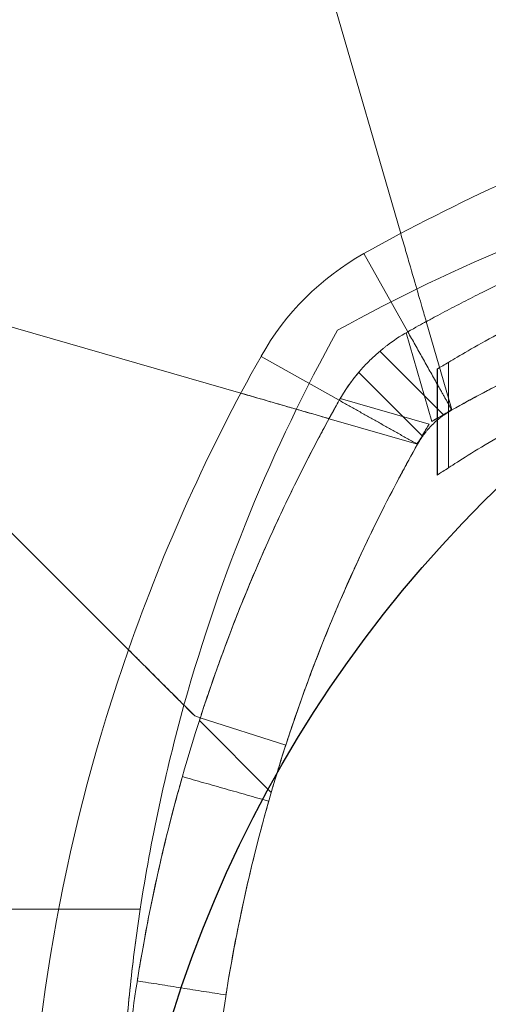
# Model space of a CAD drawing. Units: millimetres. Extents: x 7811 to 17741, y -4522 to 4931.
# Drawn here: x 14800 to 14815, y -55 to -22 of the extents above; entities that cross this region are included whole.
import ezdxf

# ---------------------------------------------------------------- set-up
doc = ezdxf.new("R2010")
doc.units = ezdxf.units.MM
doc.header["$LTSCALE"] = 700
doc.layers.add('HAGS-DIM', color=7, linetype='Continuous')
doc.styles.add('HAGS-DIM', font='txt.shx', dxfattribs={"height": 300})
doc.dimstyles.new('HAGS-DIM2', dxfattribs={"dimtxt": 300, "dimasz": 250, "dimexe": 200, "dimexo": 500, "dimgap": 50, "dimtad": 0, "dimdec": 1, "dimlfac": 0.001, "dimzin": 0, "dimdsep": 46, "dimtxsty": 'HAGS-DIM', "dimblk1": 'CLOSED', "dimblk2": 'CLOSED', "dimsah": 1, "dimcen": 2.5, "dimse1": 1, "dimse2": 1, "dimclrd": 2, "dimclre": 2, "dimclrt": 7, "dimadec": 0, "dimazin": 0, "dimtfac": 1, "dimtdec": 1, "dimtix": 1, "dimtmove": 0, "dimatfit": 3, "dimldrblk": 'CLOSED', "dimfxl": 1, "dimtolj": 1, "dimtzin": 0, "dimarcsym": 0})

# ---------------------------------------------------------------- blocks, each defined once
blk = doc.blocks.new('_CLOSED')
at = {"color": 0, "linetype": 'ByBlock'}
for p, q in [((-1, 0.16667), (0, 0)), ((-1, 0.16667), (-1, -0.16667)), ((0, 0), (-1, -0.16667)), ((0, 0), (-1, 0))]:
    blk.add_line(p, q, dxfattribs=at)
blk = doc.blocks.new('*D21')
at = {"layer": 'DEFPOINTS', "color": 0, "linetype": 'Continuous', "transparency": 16777216}
for p in [(15746.39, 4120.242), (10636.971, -4522.109), (15746.39, -4522.109)]:
    blk.add_point(p, dxfattribs=at)
at = {"layer": 'HAGS-DIM', "color": 2, "linetype": 'Continuous', "lineweight": -2, "transparency": 16777216}
for p, q in [((10886.971, 4120.242), (12982.843, 4120.242)), ((15496.39, 4120.242), (13582.843, 4120.242))]:
    blk.add_line(p, q, dxfattribs=at)
at = {"layer": 'HAGS-DIM', "color": 2, "linetype": 'Continuous', "lineweight": -2, "transparency": 16777216, "xscale": 250, "yscale": 250, "zscale": 250, "rotation": 180}
blk.add_blockref('_CLOSED', (10636.971, 4120.242), dxfattribs=at)
at = {"layer": 'HAGS-DIM', "color": 2, "linetype": 'Continuous', "lineweight": -2, "transparency": 16777216, "xscale": 250, "yscale": 250, "zscale": 250}
blk.add_blockref('_CLOSED', (15746.39, 4120.242), dxfattribs=at)
at = {"layer": 'HAGS-DIM', "color": 7, "linetype": 'Continuous', "transparency": 16777216, "insert": (13282.843, 4120.242), "char_height": 300, "attachment_point": 5, "style": 'HAGS-DIM'}
blk.add_mtext('\\A1;5.1', dxfattribs=at)
blk = doc.blocks.new('*D22')
at = {"layer": 'DEFPOINTS', "color": 0, "linetype": 'Continuous', "transparency": 16777216}
for p in [(8582.069, 1988.718), (17740.833, 1988.718), (17740.833, -2123.011)]:
    blk.add_point(p, dxfattribs=at)
at = {"layer": 'HAGS-DIM', "color": 2, "linetype": 'Continuous', "lineweight": -2, "transparency": 16777216}
for p, q in [((8582.069, 1738.718), (8582.069, 328.53)), ((8582.069, -1873.011), (8582.069, -421.47))]:
    blk.add_line(p, q, dxfattribs=at)
at = {"layer": 'HAGS-DIM', "color": 2, "linetype": 'Continuous', "lineweight": -2, "transparency": 16777216, "xscale": 250, "yscale": 250, "zscale": 250}
for p, rotation in [((8582.069, 1988.718), 90), ((8582.069, -2123.011), 270)]:
    blk.add_blockref('_CLOSED', p, dxfattribs=dict(at, rotation=rotation))
at = {"layer": 'HAGS-DIM', "color": 7, "linetype": 'Continuous', "transparency": 16777216, "insert": (8582.069, -46.47), "char_height": 300, "attachment_point": 5, "rotation": 90, "style": 'HAGS-DIM'}
blk.add_mtext('\\A1;4,2', dxfattribs=at)
blk = doc.blocks.new('A$C4F713896')
at = {"color": 0, "linetype": 'Continuous', "lineweight": 0}
for p, q in [((-3011.044, 3409.237), (-3018.771, 3435.951)), ((-3011.044, 3409.237), (-3018.771, 3435.951)), ((-3043.099, 3411.623), (-3016.385, 3403.895)), ((-3012.276, 3408.563), (-3010.806, 3405.948)), ((-3012.276, 3408.563), (-3010.806, 3405.948)), ((-3009.349, 3403.379), (-3010.191, 3406.289)), ((-3009.349, 3403.379), (-3010.191, 3406.289)), ((-3010.863, 3405.915), (-3010.006, 3402.95)), ((-3010.863, 3405.915), (-3010.006, 3402.95)), ((-3015.711, 3405.127), (-3013.096, 3403.657)), ((-3015.711, 3405.127), (-3013.096, 3403.657)), ((-3011.74, 3405.299), (-3009.604, 3403.163)), ((-3011.74, 3405.299), (-3009.604, 3403.163)), ((-3009.445, 3401.402), (-3009.445, 3404.931)), ((-3009.445, 3401.402), (-3009.445, 3404.931)), ((-3012.447, 3404.592), (-3010.311, 3402.456)), ((-3012.447, 3404.592), (-3010.311, 3402.456)), ((-3009.823, 3401.156), (-3009.823, 3404.704)), ((-3009.823, 3401.156), (-3009.823, 3404.704)), ((-3009.823, 3401.156), (-3009.823, 3404.704)), ((-3009.822, 3401.156), (-3009.822, 3404.704)), ((-3009.822, 3401.156), (-3009.822, 3404.704)), ((-3009.822, 3401.156), (-3009.822, 3404.704)), ((-3009.811, 3401.163), (-3009.811, 3404.711)), ((-3009.811, 3401.163), (-3009.811, 3404.711)), ((-3010.098, 3402.857), (-3013.063, 3403.715)), ((-3010.098, 3402.857), (-3013.063, 3403.715)), ((-3013.437, 3403.043), (-3010.527, 3402.201)), ((-3025.381, 3400.555), (-3020.141, 3395.315)), ((-3017.926, 3393.1), (-3017.74, 3393.04)), ((-3017.771, 3392.945), (-3015.369, 3390.543)), ((-3017.74, 3393.04), (-3014.886, 3392.118)), ((-3017.74, 3393.04), (-3017.74, 3393.04)), ((-3611.932, 3386.641), (-3019.747, 3386.641)), ((-3611.932, 3386.641), (-3019.747, 3386.641))]:
    blk.add_line(p, q, dxfattribs=at)
for centre, radius, start, end in [((-2982.289, 3355.213), 61.2, 109.24713, 119.33936), ((-2982.289, 3355.213), 61.2, 109.24713, 119.33936), ((-2985.063, 3355.259), 58, 105.54578, 118.96582), ((-2985.063, 3355.259), 58, 105.54578, 118.96582), ((-3007.866, 3400.718), 9, 119.3394, 150.6606), ((-3007.866, 3400.718), 9, 119.3394, 150.6606), ((-2962.407, 3377.915), 58, 151.03418, 164.45422), ((-2962.407, 3377.915), 58, 151.03418, 164.45422), ((-2962.361, 3375.14), 61.2, 150.66064, 160.75287), ((-2962.361, 3375.14), 61.2, 150.66064, 160.75287), ((-2982.289, 3355.213), 55.2, 119.3394, 120.1403), ((-2982.289, 3355.213), 55.2, 119.3394, 120.1403), ((-2962.361, 3375.14), 55.2, 149.8597, 150.6606), ((-2962.361, 3375.14), 55.2, 149.8597, 150.6606), ((-2962.361, 3375.14), 61.2, 160.75287, 178.31381), ((-2962.361, 3375.14), 61.2, 160.75287, 178.31381), ((-2962.407, 3377.915), 58, 164.45422, 171.34659), ((-2962.407, 3377.915), 58, 164.45422, 171.34659)]:
    blk.add_arc(centre, radius, start, end, dxfattribs=at)
for points, knots in [([(-2998.34, 3411.156), (-2999.163, 3410.92), (-3000.006, 3410.658), (-3001.678, 3410.095), (-3002.498, 3409.799), (-3004.151, 3409.158), (-3004.986, 3408.813), (-3006.657, 3408.074), (-3007.491, 3407.682), (-3008.534, 3407.16), (-3008.742, 3407.054), (-3009.157, 3406.84), (-3009.361, 3406.734), (-3009.675, 3406.567), (-3009.779, 3406.512), (-3009.934, 3406.428), (-3009.985, 3406.4), (-3010.062, 3406.359), (-3010.088, 3406.345), (-3010.126, 3406.324), (-3010.139, 3406.317), (-3010.158, 3406.307), (-3010.164, 3406.303), (-3010.177, 3406.296), (-3010.185, 3406.292), (-3010.34, 3406.207), (-3010.546, 3406.094), (-3010.806, 3405.948)], [0.6837663, 0.6837663, 0.6837663, 0.6837663, 0.75, 0.75, 0.8125, 0.8125, 0.875, 0.875, 0.9375, 0.9375, 0.953125, 0.953125, 0.96875, 0.96875, 0.9765625, 0.9765625, 0.9804688, 0.9804688, 0.9824219, 0.9824219, 0.9833984, 0.9833984, 0.9838867, 0.9838867, 0.984375, 0.984375, 1, 1, 1, 1]), ([(-2998.34, 3411.156), (-2999.163, 3410.92), (-3000.006, 3410.658), (-3001.678, 3410.095), (-3002.498, 3409.799), (-3004.151, 3409.158), (-3004.986, 3408.813), (-3006.657, 3408.074), (-3007.491, 3407.682), (-3008.534, 3407.16), (-3008.742, 3407.054), (-3009.157, 3406.84), (-3009.361, 3406.734), (-3009.675, 3406.567), (-3009.779, 3406.512), (-3009.934, 3406.428), (-3009.985, 3406.4), (-3010.062, 3406.359), (-3010.088, 3406.345), (-3010.126, 3406.324), (-3010.139, 3406.317), (-3010.158, 3406.307), (-3010.164, 3406.303), (-3010.177, 3406.296), (-3010.185, 3406.292), (-3010.34, 3406.207), (-3010.546, 3406.094), (-3010.806, 3405.948)], [0.6837663, 0.6837663, 0.6837663, 0.6837663, 0.75, 0.75, 0.8125, 0.8125, 0.875, 0.875, 0.9375, 0.9375, 0.953125, 0.953125, 0.96875, 0.96875, 0.9765625, 0.9765625, 0.9804688, 0.9804688, 0.9824219, 0.9824219, 0.9833984, 0.9833984, 0.9838867, 0.9838867, 0.984375, 0.984375, 1, 1, 1, 1]), ([(-2983.84, 3410.391), (-2983.84, 3410.391), (-2983.845, 3410.391), (-2983.856, 3410.391), (-2983.863, 3410.391), (-2983.866, 3410.391), (-2983.869, 3410.39), (-2983.87, 3410.39), (-2983.892, 3410.39), (-2983.924, 3410.389), (-2984.051, 3410.385), (-2984.177, 3410.381), (-2984.682, 3410.362), (-2985.182, 3410.341), (-2986.504, 3410.256), (-2987.315, 3410.192), (-2989.231, 3409.983), (-2990.32, 3409.84), (-2992.747, 3409.427), (-2994.064, 3409.162), (-2996.888, 3408.467), (-2998.369, 3408.044), (-3000.679, 3407.266), (-3001.456, 3406.985), (-3003.024, 3406.377), (-3003.816, 3406.05), (-3005.401, 3405.349), (-3006.192, 3404.977), (-3007.181, 3404.482), (-3007.477, 3404.332), (-3007.772, 3404.179), (-3007.968, 3404.076), (-3008.065, 3404.025), (-3008.264, 3403.92), (-3008.411, 3403.841), (-3008.582, 3403.749), (-3008.667, 3403.703), (-3008.709, 3403.68), (-3008.727, 3403.67), (-3008.739, 3403.663), (-3008.747, 3403.659), (-3008.894, 3403.579), (-3009.089, 3403.471), (-3009.336, 3403.333)], [0, 0, 0, 0, 0.015625, 0.023438, 0.027344, 0.029297, 0.029297, 0.03125, 0.03125, 0.0625, 0.0625, 0.125, 0.125, 0.25, 0.25, 0.375, 0.375, 0.5, 0.5, 0.625, 0.625, 0.75, 0.75, 0.8125, 0.8125, 0.875, 0.875, 0.9375, 0.9375, 0.953125, 0.960937, 0.960937, 0.96875, 0.96875, 0.976562, 0.980469, 0.982422, 0.983398, 0.983887, 0.983887, 0.984375, 0.984375, 1, 1, 1, 1]), ([(-2983.84, 3410.391), (-2983.84, 3410.391), (-2983.845, 3410.391), (-2983.856, 3410.391), (-2983.863, 3410.391), (-2983.866, 3410.391), (-2983.869, 3410.39), (-2983.87, 3410.39), (-2983.892, 3410.39), (-2983.924, 3410.389), (-2984.051, 3410.385), (-2984.177, 3410.381), (-2984.682, 3410.362), (-2985.182, 3410.341), (-2986.504, 3410.256), (-2987.315, 3410.192), (-2989.231, 3409.983), (-2990.32, 3409.84), (-2992.747, 3409.427), (-2994.064, 3409.162), (-2996.888, 3408.467), (-2998.369, 3408.044), (-3000.679, 3407.266), (-3001.456, 3406.985), (-3003.024, 3406.377), (-3003.816, 3406.05), (-3005.401, 3405.349), (-3006.192, 3404.977), (-3007.181, 3404.482), (-3007.477, 3404.332), (-3007.772, 3404.179), (-3007.968, 3404.076), (-3008.065, 3404.025), (-3008.264, 3403.92), (-3008.411, 3403.841), (-3008.582, 3403.749), (-3008.667, 3403.703), (-3008.709, 3403.68), (-3008.727, 3403.67), (-3008.739, 3403.663), (-3008.747, 3403.659), (-3008.894, 3403.579), (-3009.089, 3403.471), (-3009.336, 3403.333)], [0, 0, 0, 0, 0.015625, 0.023438, 0.027344, 0.029297, 0.029297, 0.03125, 0.03125, 0.0625, 0.0625, 0.125, 0.125, 0.25, 0.25, 0.375, 0.375, 0.5, 0.5, 0.625, 0.625, 0.75, 0.75, 0.8125, 0.8125, 0.875, 0.875, 0.9375, 0.9375, 0.953125, 0.960937, 0.960937, 0.96875, 0.96875, 0.976562, 0.980469, 0.982422, 0.983398, 0.983887, 0.983887, 0.984375, 0.984375, 1, 1, 1, 1]), ([(-3010.191, 3406.289), (-3010.191, 3406.289), (-3010.196, 3406.308), (-3010.219, 3406.385), (-3010.235, 3406.443), (-3010.279, 3406.594), (-3010.306, 3406.686), (-3010.368, 3406.903), (-3010.405, 3407.029), (-3010.523, 3407.439), (-3010.619, 3407.768), (-3010.772, 3408.297), (-3010.825, 3408.482), (-3010.934, 3408.858), (-3010.989, 3409.047), (-3011.044, 3409.237)], [0.000000197, 0.000000197, 0.000000197, 0.000000197, 0.000593276, 0.000593276, 0.001186356, 0.001186356, 0.001779435, 0.001779435, 0.002372514, 0.002372514, 0.003558673, 0.003558673, 0.004151752, 0.004151752, 0.004744832, 0.004744832, 0.004744832, 0.004744832]), ([(-3010.191, 3406.289), (-3010.191, 3406.289), (-3010.196, 3406.308), (-3010.219, 3406.385), (-3010.235, 3406.443), (-3010.279, 3406.594), (-3010.306, 3406.686), (-3010.368, 3406.903), (-3010.405, 3407.029), (-3010.523, 3407.439), (-3010.619, 3407.768), (-3010.772, 3408.297), (-3010.825, 3408.482), (-3010.934, 3408.858), (-3010.989, 3409.047), (-3011.044, 3409.237)], [0.000000197, 0.000000197, 0.000000197, 0.000000197, 0.000593276, 0.000593276, 0.001186356, 0.001186356, 0.001779435, 0.001779435, 0.002372514, 0.002372514, 0.003558673, 0.003558673, 0.004151752, 0.004151752, 0.004744832, 0.004744832, 0.004744832, 0.004744832]), ([(-3009.823, 3404.704), (-3009.823, 3404.704), (-3009.776, 3404.732), (-3009.581, 3404.85), (-3009.432, 3404.939), (-3009.028, 3405.177), (-3008.773, 3405.326), (-3008.154, 3405.676), (-3007.791, 3405.878), (-3006.962, 3406.322), (-3006.496, 3406.565), (-3005.469, 3407.077), (-3004.907, 3407.346), (-3003.701, 3407.896), (-3003.056, 3408.176), (-3001.856, 3408.665), (-3001.316, 3408.876), (-3000.76, 3409.082)], [0.964747, 0.964747, 0.964747, 0.964747, 5.821679, 5.821679, 10.678612, 10.678612, 15.535544, 15.535544, 20.392476, 20.392476, 25.249409, 25.249409, 30.106341, 30.106341, 34.963273, 34.963273, 38.687517, 38.687517, 38.687517, 38.687517]), ([(-2997.691, 3408.221), (-2997.691, 3408.221), (-2997.713, 3408.214), (-2997.8, 3408.189), (-2997.865, 3408.17), (-2998.126, 3408.093), (-2998.38, 3408.017), (-2998.871, 3407.864), (-2999.055, 3407.806), (-2999.453, 3407.677), (-2999.667, 3407.607), (-3000.349, 3407.377), (-3000.86, 3407.199), (-3001.98, 3406.785), (-3002.574, 3406.555), (-3003.513, 3406.171), (-3003.834, 3406.036), (-3004.491, 3405.753), (-3004.828, 3405.603), (-3005.842, 3405.141), (-3006.529, 3404.812), (-3007.921, 3404.107), (-3008.632, 3403.728), (-3009.336, 3403.333)], [0.01914036, 0.01914036, 0.01914036, 0.01914036, 0.02033368, 0.02033368, 0.02152701, 0.02152701, 0.02391366, 0.02391366, 0.02510698, 0.02510698, 0.02630031, 0.02630031, 0.02868696, 0.02868696, 0.0310736, 0.0310736, 0.03226693, 0.03226693, 0.03346025, 0.03346025, 0.0358469, 0.0358469, 0.03823355, 0.03823355, 0.03823355, 0.03823355]), ([(-3010.806, 3405.948), (-3011.074, 3405.797), (-3011.304, 3405.641), (-3011.526, 3405.472), (-3011.55, 3405.454), (-3011.597, 3405.417), (-3011.626, 3405.393), (-3011.706, 3405.328), (-3011.758, 3405.284), (-3011.913, 3405.149), (-3012.013, 3405.056), (-3012.204, 3404.864), (-3012.297, 3404.765), (-3012.432, 3404.61), (-3012.476, 3404.558), (-3012.541, 3404.478), (-3012.563, 3404.451), (-3012.595, 3404.411), (-3012.605, 3404.397), (-3012.621, 3404.377), (-3012.626, 3404.37), (-3012.637, 3404.356), (-3012.643, 3404.348), (-3012.774, 3404.175), (-3012.931, 3403.95), (-3013.096, 3403.657)], [0, 0, 0, 0, 0.25, 0.25, 0.28125, 0.28125, 0.3125, 0.3125, 0.375, 0.375, 0.5, 0.5, 0.625, 0.625, 0.6875, 0.6875, 0.71875, 0.71875, 0.734375, 0.734375, 0.742188, 0.742188, 0.75, 0.75, 1, 1, 1, 1]), ([(-3010.806, 3405.948), (-3011.074, 3405.797), (-3011.304, 3405.641), (-3011.526, 3405.472), (-3011.55, 3405.454), (-3011.597, 3405.417), (-3011.626, 3405.393), (-3011.706, 3405.328), (-3011.758, 3405.284), (-3011.913, 3405.149), (-3012.013, 3405.056), (-3012.204, 3404.864), (-3012.297, 3404.765), (-3012.432, 3404.61), (-3012.476, 3404.558), (-3012.541, 3404.478), (-3012.563, 3404.451), (-3012.595, 3404.411), (-3012.605, 3404.397), (-3012.621, 3404.377), (-3012.626, 3404.37), (-3012.637, 3404.356), (-3012.643, 3404.348), (-3012.774, 3404.175), (-3012.931, 3403.95), (-3013.096, 3403.657)], [0, 0, 0, 0, 0.25, 0.25, 0.28125, 0.28125, 0.3125, 0.3125, 0.375, 0.375, 0.5, 0.5, 0.625, 0.625, 0.6875, 0.6875, 0.71875, 0.71875, 0.734375, 0.734375, 0.742188, 0.742188, 0.75, 0.75, 1, 1, 1, 1]), ([(-3000.76, 3405.869), (-3001.316, 3405.649), (-3001.856, 3405.424), (-3003.054, 3404.9), (-3003.699, 3404.6), (-3004.905, 3404.01), (-3005.466, 3403.72), (-3006.494, 3403.169), (-3006.96, 3402.907), (-3007.789, 3402.428), (-3008.152, 3402.21), (-3008.771, 3401.831), (-3009.027, 3401.669), (-3009.432, 3401.411), (-3009.581, 3401.314), (-3009.776, 3401.186), (-3009.823, 3401.156), (-3009.823, 3401.156)], [1.134843, 1.134843, 1.134843, 1.134843, 4.863779, 4.863779, 9.727558, 9.727558, 14.591337, 14.591337, 19.455116, 19.455116, 24.318895, 24.318895, 29.182674, 29.182674, 34.046453, 34.046453, 38.910232, 38.910232, 38.910232, 38.910232]), ([(-3000.76, 3405.869), (-3001.316, 3405.649), (-3001.856, 3405.424), (-3003.054, 3404.9), (-3003.699, 3404.6), (-3004.905, 3404.01), (-3005.466, 3403.72), (-3006.494, 3403.169), (-3006.96, 3402.907), (-3007.789, 3402.428), (-3008.152, 3402.21), (-3008.771, 3401.831), (-3009.027, 3401.669), (-3009.432, 3401.411), (-3009.581, 3401.314), (-3009.776, 3401.186), (-3009.823, 3401.156), (-3009.823, 3401.156)], [1.134843, 1.134843, 1.134843, 1.134843, 4.863779, 4.863779, 9.727558, 9.727558, 14.591337, 14.591337, 19.455116, 19.455116, 24.318895, 24.318895, 29.182674, 29.182674, 34.046453, 34.046453, 38.910232, 38.910232, 38.910232, 38.910232]), ([(-3016.385, 3403.895), (-3016.195, 3403.84), (-3016.002, 3403.785), (-3015.628, 3403.676), (-3015.446, 3403.624), (-3015.092, 3403.521), (-3014.92, 3403.472), (-3014.601, 3403.379), (-3014.452, 3403.336), (-3014.175, 3403.256), (-3014.052, 3403.22), (-3013.836, 3403.158), (-3013.742, 3403.131), (-3013.591, 3403.087), (-3013.534, 3403.071), (-3013.457, 3403.048), (-3013.437, 3403.043), (-3013.437, 3403.043)], [0.004740353, 0.004740353, 0.004740353, 0.004740353, 0.005333169, 0.005333169, 0.005925984, 0.005925984, 0.006518799, 0.006518799, 0.007111614, 0.007111614, 0.00770443, 0.00770443, 0.008297245, 0.008297245, 0.00889006, 0.00889006, 0.009482876, 0.009482876, 0.009482876, 0.009482876]), ([(-3013.437, 3403.043), (-3013.72, 3403.125), (-3014.014, 3403.21), (-3014.648, 3403.393), (-3014.993, 3403.493), (-3015.686, 3403.693), (-3016.034, 3403.794), (-3016.385, 3403.895)], [0.006297885, 0.006297885, 0.006297885, 0.006297885, 0.007307856, 0.007307856, 0.008401234, 0.008401234, 0.009494611, 0.009494611, 0.009494611, 0.009494611]), ([(-3013.096, 3403.657), (-3013.218, 3403.441), (-3013.335, 3403.229), (-3013.503, 3402.921), (-3013.558, 3402.819), (-3013.639, 3402.669), (-3013.666, 3402.619), (-3013.719, 3402.52), (-3013.743, 3402.474), (-3013.99, 3402.009), (-3014.204, 3401.594), (-3014.829, 3400.344), (-3015.221, 3399.511), (-3016.332, 3396.998), (-3016.97, 3395.342), (-3018.063, 3392.095), (-3018.51, 3390.533), (-3019.242, 3387.556), (-3019.522, 3386.167), (-3019.957, 3383.608), (-3020.108, 3382.461), (-3020.328, 3380.44), (-3020.396, 3379.585), (-3020.463, 3378.539), (-3020.48, 3378.233), (-3020.505, 3377.707), (-3020.514, 3377.486), (-3020.528, 3377.131), (-3020.532, 3376.998), (-3020.535, 3376.887), (-3020.536, 3376.867), (-3020.537, 3376.834), (-3020.537, 3376.82), (-3020.538, 3376.803), (-3020.538, 3376.798), (-3020.538, 3376.792), (-3020.538, 3376.79), (-3020.538, 3376.788), (-3020.538, 3376.787), (-3020.538, 3376.786), (-3020.538, 3376.785), (-3020.538, 3376.785), (-3020.538, 3376.785), (-3020.538, 3376.784), (-3020.538, 3376.784), (-3020.538, 3376.78), (-3020.538, 3376.777), (-3020.538, 3376.776)], [0, 0, 0, 0, 0.015625, 0.015625, 0.023438, 0.023438, 0.027344, 0.027344, 0.03125, 0.03125, 0.0625, 0.0625, 0.125, 0.125, 0.25, 0.25, 0.375, 0.375, 0.5, 0.5, 0.625, 0.625, 0.75, 0.75, 0.8125, 0.8125, 0.875, 0.875, 0.9375, 0.9375, 0.953125, 0.953125, 0.96875, 0.96875, 0.976562, 0.976562, 0.980469, 0.980469, 0.982422, 0.982422, 0.983398, 0.983398, 0.983887, 0.983887, 0.984375, 0.984375, 1, 1, 1, 1]), ([(-3013.096, 3403.657), (-3013.218, 3403.441), (-3013.335, 3403.229), (-3013.503, 3402.921), (-3013.558, 3402.819), (-3013.639, 3402.669), (-3013.666, 3402.619), (-3013.719, 3402.52), (-3013.743, 3402.474), (-3013.99, 3402.009), (-3014.204, 3401.594), (-3014.829, 3400.344), (-3015.221, 3399.511), (-3016.332, 3396.998), (-3016.97, 3395.342), (-3018.063, 3392.095), (-3018.51, 3390.533), (-3019.242, 3387.556), (-3019.522, 3386.167), (-3019.957, 3383.608), (-3020.108, 3382.461), (-3020.328, 3380.44), (-3020.396, 3379.585), (-3020.463, 3378.539), (-3020.48, 3378.233), (-3020.505, 3377.707), (-3020.514, 3377.486), (-3020.528, 3377.131), (-3020.532, 3376.998), (-3020.535, 3376.887), (-3020.536, 3376.867), (-3020.537, 3376.834), (-3020.537, 3376.82), (-3020.538, 3376.803), (-3020.538, 3376.798), (-3020.538, 3376.792), (-3020.538, 3376.79), (-3020.538, 3376.788), (-3020.538, 3376.787), (-3020.538, 3376.786), (-3020.538, 3376.785), (-3020.538, 3376.785), (-3020.538, 3376.785), (-3020.538, 3376.784), (-3020.538, 3376.784), (-3020.538, 3376.78), (-3020.538, 3376.777), (-3020.538, 3376.776)], [0, 0, 0, 0, 0.015625, 0.015625, 0.023438, 0.023438, 0.027344, 0.027344, 0.03125, 0.03125, 0.0625, 0.0625, 0.125, 0.125, 0.25, 0.25, 0.375, 0.375, 0.5, 0.5, 0.625, 0.625, 0.75, 0.75, 0.8125, 0.8125, 0.875, 0.875, 0.9375, 0.9375, 0.953125, 0.953125, 0.96875, 0.96875, 0.976562, 0.976562, 0.980469, 0.980469, 0.982422, 0.982422, 0.983398, 0.983398, 0.983887, 0.983887, 0.984375, 0.984375, 1, 1, 1, 1]), ([(-3013.096, 3403.657), (-3013.472, 3402.989), (-3013.826, 3402.328), (-3014.327, 3401.35), (-3014.489, 3401.025), (-3014.804, 3400.382), (-3014.957, 3400.061), (-3015.399, 3399.113), (-3015.667, 3398.509), (-3016.035, 3397.646), (-3016.151, 3397.366), (-3016.374, 3396.82), (-3016.48, 3396.554), (-3016.778, 3395.79), (-3016.949, 3395.329), (-3017.171, 3394.714), (-3017.24, 3394.522), (-3017.364, 3394.166), (-3017.421, 3394), (-3017.571, 3393.558), (-3017.645, 3393.333), (-3017.72, 3393.103), (-3017.739, 3393.044), (-3017.765, 3392.965), (-3017.771, 3392.945), (-3017.771, 3392.945)], [0, 0, 0, 0, 0.00227739, 0.00227739, 0.00341609, 0.00341609, 0.00455479, 0.00455479, 0.00683218, 0.00683218, 0.00797087, 0.00797087, 0.00910957, 0.00910957, 0.01138696, 0.01138696, 0.01252566, 0.01252566, 0.01366436, 0.01366436, 0.01594175, 0.01594175, 0.01708045, 0.01708045, 0.01821914, 0.01821914, 0.01821914, 0.01821914]), ([(-3013.096, 3403.657), (-3013.189, 3403.493), (-3013.275, 3403.336), (-3013.401, 3403.109), (-3013.437, 3403.043), (-3013.437, 3403.043)], [0, 0, 0, 0, 0.000560514, 0.000560514, 0.001121028, 0.001121028, 0.001121028, 0.001121028]), ([(-3010.006, 3402.95), (-3009.918, 3403.001), (-3009.833, 3403.05), (-3009.671, 3403.143), (-3009.597, 3403.186), (-3009.413, 3403.3), (-3009.342, 3403.354), (-3009.349, 3403.379)], [0, 0, 0, 0, 0.000298611, 0.000298611, 0.000597222, 0.000597222, 0.001194444, 0.001194444, 0.001194444, 0.001194444]), ([(-3010.006, 3402.95), (-3009.918, 3403.001), (-3009.833, 3403.05), (-3009.671, 3403.143), (-3009.597, 3403.186), (-3009.413, 3403.3), (-3009.342, 3403.354), (-3009.349, 3403.379)], [0, 0, 0, 0, 0.000298611, 0.000298611, 0.000597222, 0.000597222, 0.001194444, 0.001194444, 0.001194444, 0.001194444]), ([(-3009.336, 3403.333), (-3009.47, 3403.257), (-3009.585, 3403.179), (-3009.696, 3403.095), (-3009.708, 3403.086), (-3009.731, 3403.067), (-3009.746, 3403.055), (-3009.781, 3403.027), (-3009.802, 3403.009), (-3009.823, 3402.991)], [0, 0, 0, 0, 0.25, 0.25, 0.28125, 0.28125, 0.3125, 0.3125, 0.3628089, 0.3628089, 0.3628089, 0.3628089]), ([(-3009.336, 3403.333), (-3009.47, 3403.257), (-3009.585, 3403.179), (-3009.696, 3403.095), (-3009.708, 3403.086), (-3009.731, 3403.067), (-3009.746, 3403.055), (-3009.781, 3403.027), (-3009.802, 3403.009), (-3009.823, 3402.991)], [0, 0, 0, 0, 0.25, 0.25, 0.28125, 0.28125, 0.3125, 0.3125, 0.3628089, 0.3628089, 0.3628089, 0.3628089]), ([(-3010.527, 3402.201), (-3010.515, 3402.197), (-3010.495, 3402.212), (-3010.443, 3402.277), (-3010.41, 3402.326), (-3010.297, 3402.51), (-3010.2, 3402.683), (-3010.098, 3402.857)], [0, 0, 0, 0, 0.000298593, 0.000298593, 0.000597186, 0.000597186, 0.001194371, 0.001194371, 0.001194371, 0.001194371]), ([(-3010.527, 3402.201), (-3010.515, 3402.197), (-3010.495, 3402.212), (-3010.443, 3402.277), (-3010.41, 3402.326), (-3010.297, 3402.51), (-3010.2, 3402.683), (-3010.098, 3402.857)], [0, 0, 0, 0, 0.000298593, 0.000298593, 0.000597186, 0.000597186, 0.001194371, 0.001194371, 0.001194371, 0.001194371]), ([(-3009.823, 3402.991), (-3009.828, 3402.987), (-3009.833, 3402.983), (-3009.889, 3402.933), (-3009.939, 3402.887), (-3010.035, 3402.791), (-3010.081, 3402.741), (-3010.149, 3402.664), (-3010.182, 3402.625), (-3010.22, 3402.578), (-3010.235, 3402.557), (-3010.246, 3402.544), (-3010.252, 3402.535), (-3010.32, 3402.446), (-3010.399, 3402.334), (-3010.481, 3402.187)], [0.3628089, 0.3628089, 0.3628089, 0.3628089, 0.375, 0.375, 0.5, 0.5, 0.625, 0.625, 0.6875, 0.71875, 0.734375, 0.734375, 0.75, 0.75, 1, 1, 1, 1]), ([(-3009.823, 3402.991), (-3009.828, 3402.987), (-3009.833, 3402.983), (-3009.889, 3402.933), (-3009.939, 3402.887), (-3010.035, 3402.791), (-3010.081, 3402.741), (-3010.149, 3402.664), (-3010.182, 3402.625), (-3010.22, 3402.578), (-3010.235, 3402.557), (-3010.246, 3402.544), (-3010.252, 3402.535), (-3010.32, 3402.446), (-3010.399, 3402.334), (-3010.481, 3402.187)], [0.3628089, 0.3628089, 0.3628089, 0.3628089, 0.375, 0.375, 0.5, 0.5, 0.625, 0.625, 0.6875, 0.71875, 0.734375, 0.734375, 0.75, 0.75, 1, 1, 1, 1]), ([(-3010.481, 3402.187), (-3010.596, 3401.982), (-3010.763, 3401.681), (-3010.946, 3401.344), (-3011.034, 3401.179), (-3011.071, 3401.109), (-3011.096, 3401.062), (-3011.108, 3401.041), (-3011.329, 3400.624), (-3011.532, 3400.23), (-3012.125, 3399.045), (-3012.496, 3398.255), (-3013.55, 3395.871), (-3014.155, 3394.301), (-3015.192, 3391.221), (-3015.616, 3389.74), (-3016.31, 3386.916), (-3016.575, 3385.599), (-3016.988, 3383.172), (-3017.131, 3382.083), (-3017.34, 3380.167), (-3017.404, 3379.356), (-3017.468, 3378.364), (-3017.484, 3378.074), (-3017.502, 3377.699), (-3017.507, 3377.585), (-3017.516, 3377.376), (-3017.52, 3377.281), (-3017.529, 3377.029), (-3017.533, 3376.903), (-3017.536, 3376.797), (-3017.537, 3376.769), (-3017.538, 3376.747), (-3017.538, 3376.734), (-3017.538, 3376.728), (-3017.539, 3376.718), (-3017.539, 3376.711), (-3017.539, 3376.704), (-3017.539, 3376.702), (-3017.539, 3376.7), (-3017.539, 3376.7), (-3017.539, 3376.699), (-3017.539, 3376.699), (-3017.539, 3376.695), (-3017.539, 3376.693), (-3017.54, 3376.691)], [0, 0, 0, 0, 0.015625, 0.023437, 0.027344, 0.029297, 0.029297, 0.03125, 0.03125, 0.0625, 0.0625, 0.125, 0.125, 0.25, 0.25, 0.375, 0.375, 0.5, 0.5, 0.625, 0.625, 0.75, 0.75, 0.8125, 0.8125, 0.84375, 0.84375, 0.875, 0.875, 0.9375, 0.9375, 0.953125, 0.960937, 0.960937, 0.96875, 0.96875, 0.976562, 0.980469, 0.982422, 0.983398, 0.983887, 0.983887, 0.984375, 0.984375, 1, 1, 1, 1]), ([(-3010.481, 3402.187), (-3010.596, 3401.982), (-3010.763, 3401.681), (-3010.946, 3401.344), (-3011.034, 3401.179), (-3011.071, 3401.109), (-3011.096, 3401.062), (-3011.108, 3401.041), (-3011.329, 3400.624), (-3011.532, 3400.23), (-3012.125, 3399.045), (-3012.496, 3398.255), (-3013.55, 3395.871), (-3014.155, 3394.301), (-3015.192, 3391.221), (-3015.616, 3389.74), (-3016.31, 3386.916), (-3016.575, 3385.599), (-3016.988, 3383.172), (-3017.131, 3382.083), (-3017.34, 3380.167), (-3017.404, 3379.356), (-3017.468, 3378.364), (-3017.484, 3378.074), (-3017.502, 3377.699), (-3017.507, 3377.585), (-3017.516, 3377.376), (-3017.52, 3377.281), (-3017.529, 3377.029), (-3017.533, 3376.903), (-3017.536, 3376.797), (-3017.537, 3376.769), (-3017.538, 3376.747), (-3017.538, 3376.734), (-3017.538, 3376.728), (-3017.539, 3376.718), (-3017.539, 3376.711), (-3017.539, 3376.704), (-3017.539, 3376.702), (-3017.539, 3376.7), (-3017.539, 3376.7), (-3017.539, 3376.699), (-3017.539, 3376.699), (-3017.539, 3376.695), (-3017.539, 3376.693), (-3017.54, 3376.691)], [0, 0, 0, 0, 0.015625, 0.023437, 0.027344, 0.029297, 0.029297, 0.03125, 0.03125, 0.0625, 0.0625, 0.125, 0.125, 0.25, 0.25, 0.375, 0.375, 0.5, 0.5, 0.625, 0.625, 0.75, 0.75, 0.8125, 0.8125, 0.84375, 0.84375, 0.875, 0.875, 0.9375, 0.9375, 0.953125, 0.960937, 0.960937, 0.96875, 0.96875, 0.976562, 0.980469, 0.982422, 0.983398, 0.983887, 0.983887, 0.984375, 0.984375, 1, 1, 1, 1]), ([(-3010.481, 3402.187), (-3010.877, 3401.483), (-3011.25, 3400.782), (-3011.779, 3399.738), (-3011.95, 3399.392), (-3012.282, 3398.7), (-3012.444, 3398.354), (-3012.6, 3398.012), (-3012.602, 3398.008), (-3012.603, 3398.005)], [0, 0, 0, 0, 0.00239102, 0.00239102, 0.003586531, 0.003586531, 0.004782041, 0.004782041, 0.004793192, 0.004793192, 0.004793192, 0.004793192]), ([(-3012.603, 3398.005), (-3012.911, 3397.33), (-3013.19, 3396.68), (-3013.573, 3395.743), (-3013.695, 3395.437), (-3013.928, 3394.839), (-3014.038, 3394.548), (-3014.346, 3393.714), (-3014.524, 3393.206), (-3014.753, 3392.524), (-3014.824, 3392.31), (-3014.953, 3391.91), (-3015.011, 3391.727), (-3015.164, 3391.236), (-3015.24, 3390.982), (-3015.317, 3390.722), (-3015.336, 3390.655), (-3015.362, 3390.565), (-3015.369, 3390.543), (-3015.369, 3390.543)], [0.00479319, 0.00479319, 0.00479319, 0.00479319, 0.00717306, 0.00717306, 0.00836857, 0.00836857, 0.00956408, 0.00956408, 0.0119551, 0.0119551, 0.01315061, 0.01315061, 0.01434612, 0.01434612, 0.01673714, 0.01673714, 0.01793265, 0.01793265, 0.01912816, 0.01912816, 0.01912816, 0.01912816]), ([(-3017.926, 3393.1), (-3018.017, 3393.191), (-3018.142, 3393.316), (-3018.451, 3393.625), (-3018.63, 3393.804), (-3019.026, 3394.2), (-3019.239, 3394.413), (-3019.571, 3394.745), (-3019.685, 3394.859), (-3019.912, 3395.086), (-3020.026, 3395.2), (-3020.141, 3395.315)], [0.00000071, 0.00000071, 0.00000071, 0.00000071, 0.000969371, 0.000969371, 0.001938031, 0.001938031, 0.002906692, 0.002906692, 0.003391022, 0.003391022, 0.003875352, 0.003875352, 0.003875352, 0.003875352]), ([(-3019.53, 3394.704), (-3019.356, 3394.531), (-3019.184, 3394.358), (-3018.825, 3393.999), (-3018.639, 3393.813), (-3018.441, 3393.615), (-3018.423, 3393.597), (-3018.405, 3393.579)], [0.00150295, 0.00150295, 0.00150295, 0.00150295, 0.002244317, 0.002244317, 0.003047248, 0.003047248, 0.003126213, 0.003126213, 0.003126213, 0.003126213]), ([(-3018.339, 3391.07), (-3018.339, 3391.07), (-3018.363, 3390.984), (-3018.459, 3390.642), (-3018.527, 3390.399), (-3018.695, 3389.764), (-3018.79, 3389.398), (-3018.994, 3388.565), (-3019.095, 3388.13), (-3019.295, 3387.224), (-3019.386, 3386.786), (-3019.551, 3385.945), (-3019.62, 3385.573), (-3019.734, 3384.926), (-3019.775, 3384.677), (-3019.81, 3384.461), (-3019.816, 3384.425), (-3019.821, 3384.394)], [0, 0, 0, 0, 0.0625, 0.0625, 0.125, 0.125, 0.1875, 0.1875, 0.25, 0.25, 0.3125, 0.3125, 0.375, 0.375, 0.4375, 0.4375, 0.4519938, 0.4519938, 0.4519938, 0.4519938]), ([(-3015.453, 3390.249), (-3015.454, 3390.249), (-3015.477, 3390.168), (-3015.567, 3389.843), (-3015.631, 3389.612), (-3015.791, 3389.011), (-3015.881, 3388.663), (-3016.074, 3387.873), (-3016.171, 3387.46), (-3016.36, 3386.601), (-3016.446, 3386.186), (-3016.603, 3385.388), (-3016.668, 3385.035), (-3016.776, 3384.422), (-3016.816, 3384.185), (-3016.849, 3383.98), (-3016.854, 3383.946), (-3016.859, 3383.917)], [0, 0, 0, 0, 0.0625, 0.0625, 0.125, 0.125, 0.1875, 0.1875, 0.25, 0.25, 0.3125, 0.3125, 0.375, 0.375, 0.4375, 0.4375, 0.4519938, 0.4519938, 0.4519938, 0.4519938]), ([(-3020.407, 3377.915), (-3020.407, 3378.151), (-3020.406, 3378.413), (-3020.398, 3378.976), (-3020.392, 3379.275), (-3020.374, 3379.908), (-3020.361, 3380.242), (-3020.329, 3380.945), (-3020.308, 3381.317), (-3020.234, 3382.454), (-3020.167, 3383.252), (-3020.033, 3384.507), (-3019.983, 3384.932), (-3019.872, 3385.783), (-3019.812, 3386.211), (-3019.747, 3386.641)], [0.0060617, 0.0060617, 0.0060617, 0.0060617, 0.00734858, 0.00734858, 0.00863546, 0.00863546, 0.00992233, 0.00992233, 0.01120921, 0.01120921, 0.01378297, 0.01378297, 0.01506985, 0.01506985, 0.01635673, 0.01635673, 0.01635673, 0.01635673]), ([(-3019.747, 3386.641), (-3019.878, 3385.78), (-3019.987, 3384.933), (-3020.121, 3383.685), (-3020.161, 3383.27), (-3020.23, 3382.465), (-3020.259, 3382.075), (-3020.308, 3381.319), (-3020.328, 3380.953), (-3020.358, 3380.312), (-3020.369, 3380.031), (-3020.378, 3379.763)], [0, 0, 0, 0, 0.0025779, 0.0025779, 0.003866849, 0.003866849, 0.005155799, 0.005155799, 0.006444749, 0.006444749, 0.007500775, 0.007500775, 0.007500775, 0.007500775]), ([(-3019.747, 3386.641), (-3019.878, 3385.78), (-3019.987, 3384.933), (-3020.121, 3383.685), (-3020.161, 3383.27), (-3020.23, 3382.465), (-3020.259, 3382.075), (-3020.308, 3381.319), (-3020.328, 3380.953), (-3020.358, 3380.312), (-3020.369, 3380.031), (-3020.378, 3379.763)], [0, 0, 0, 0, 0.0025779, 0.0025779, 0.003866849, 0.003866849, 0.005155799, 0.005155799, 0.006444749, 0.006444749, 0.007500775, 0.007500775, 0.007500775, 0.007500775])]:
    blk.add_open_spline(points, degree=3, knots=knots, dxfattribs=at)
for points, degree in [([(-3010.806, 3405.948), (-3009.823, 3404.199)], 1), ([(-3010.806, 3405.948), (-3009.823, 3404.199)], 1), ([(-3012.447, 3404.592), (-3012.696, 3404.298), (-3012.911, 3403.986), (-3013.096, 3403.657)], 3), ([(-3009.823, 3404.704), (-3009.823, 3404.704), (-3009.823, 3404.704), (-3009.823, 3404.704)], 3), ([(-3009.823, 3404.704), (-3009.823, 3404.704), (-3009.823, 3404.704), (-3009.823, 3404.704)], 3), ([(-3009.823, 3404.199), (-3009.336, 3403.333)], 1), ([(-3009.823, 3404.199), (-3009.336, 3403.333)], 1), ([(-3013.096, 3403.657), (-3010.481, 3402.187)], 1), ([(-3013.096, 3403.657), (-3010.481, 3402.187)], 1), ([(-3009.336, 3403.333), (-3009.428, 3403.281), (-3009.517, 3403.224), (-3009.604, 3403.163)], 3), ([(-3009.336, 3403.333), (-3009.428, 3403.281), (-3009.517, 3403.224), (-3009.604, 3403.163)], 3), ([(-3010.311, 3402.456), (-3010.372, 3402.369), (-3010.429, 3402.28), (-3010.481, 3402.187)], 3), ([(-3010.311, 3402.456), (-3010.372, 3402.369), (-3010.429, 3402.28), (-3010.481, 3402.187)], 3), ([(-3009.823, 3401.156), (-3009.823, 3401.156), (-3009.823, 3401.156), (-3009.823, 3401.156)], 3), ([(-3020.141, 3395.315), (-3019.999, 3395.173), (-3019.858, 3395.032), (-3019.718, 3394.892)], 3), ([(-3019.718, 3394.892), (-3019.655, 3394.829), (-3019.593, 3394.767), (-3019.53, 3394.704)], 3), ([(-3018.405, 3393.579), (-3018.365, 3393.539), (-3018.326, 3393.5), (-3018.286, 3393.46)], 3), ([(-3018.286, 3393.46), (-3018.164, 3393.339), (-3018.045, 3393.219), (-3017.926, 3393.1)], 3), ([(-3018.339, 3391.07), (-3015.454, 3390.249)], 1), ([(-3018.339, 3391.07), (-3015.454, 3390.249)], 1), ([(-3015.454, 3390.249), (-3015.453, 3390.249)], 1), ([(-3015.454, 3390.249), (-3015.453, 3390.249)], 1), ([(-3019.821, 3384.394), (-3019.831, 3384.333), (-3019.838, 3384.29), (-3019.842, 3384.265)], 3), ([(-3019.842, 3384.265), (-3019.844, 3384.247), (-3019.846, 3384.238), (-3019.846, 3384.238)], 3), ([(-3019.846, 3384.238), (-3016.883, 3383.769)], 1), ([(-3019.846, 3384.238), (-3016.883, 3383.769)], 1), ([(-3016.879, 3383.794), (-3016.881, 3383.778), (-3016.883, 3383.769), (-3016.883, 3383.769)], 3), ([(-3016.883, 3383.769), (-3016.883, 3383.769)], 1), ([(-3016.883, 3383.769), (-3016.883, 3383.769)], 1), ([(-3016.859, 3383.917), (-3016.869, 3383.859), (-3016.875, 3383.818), (-3016.879, 3383.794)], 3)]:
    blk.add_open_spline(points, degree=degree, dxfattribs=at)

msp = doc.modelspace()

# ---------------------------------------------------------------- linework, layer by layer
at = {"color": 0}
msp.add_circle((14844.905, -67.926), 41.988, dxfattribs=at)

# ---------------------------------------------------------------- block references
msp.add_blockref('A$C4F713896', (17823.487, -3438.51), dxfattribs=at)

# ---------------------------------------------------------------- dimensions: what is measured, and where the dimension line sits
at = {"layer": 'HAGS-DIM', "color": 0, "linetype": 'Continuous'}
dim = msp.add_linear_dim(base=(15746.39, 4120.242), p1=(10636.971, -4522.109), p2=(15746.39, -4522.109), angle=180, dimstyle='HAGS-DIM2', dxfattribs=at)
dim.commit()
dim.dimension.update_dxf_attribs({"geometry": '*D21', "text_midpoint": (13282.843, 4120.242), "dimtype": 160})
dim = msp.add_linear_dim(base=(8582.069, 1988.718), p1=(17740.833, -2123.011), p2=(17740.833, 1988.718), angle=90, text='4,2', dimstyle='HAGS-DIM2', dxfattribs=at)
dim.commit()
dim.dimension.update_dxf_attribs({"geometry": '*D22', "text_midpoint": (8582.069, -46.47), "dimtype": 160})

doc.saveas('drawing.dxf')
